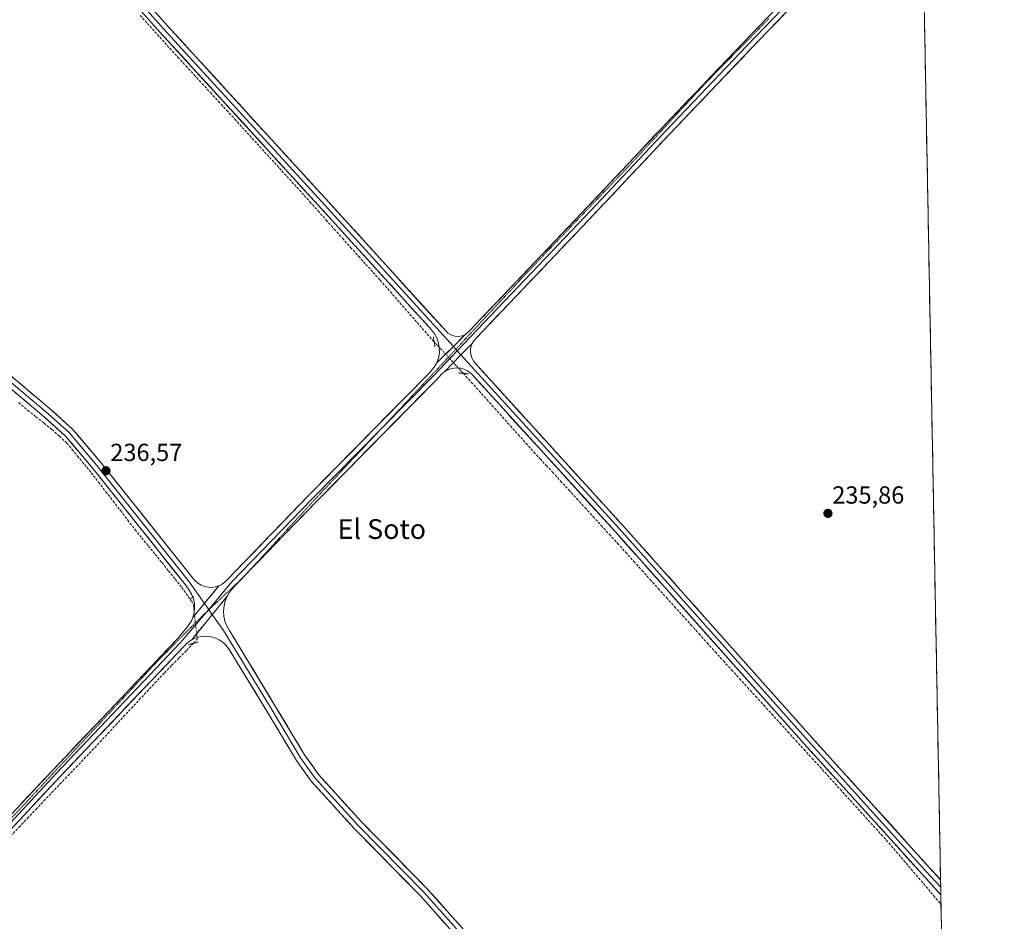
# Model space of a CAD drawing. Units: metres. Extents: x 629488 to 632984, y 4644027 to 4646404.
# Drawn here: x 632579 to 632977, y 4645837 to 4646202 of the extents above; entities that cross this region are included whole.
import ezdxf
from ezdxf.enums import TextEntityAlignment as Align

# ---------------------------------------------------------------- set-up
doc = ezdxf.new("R2010")
doc.units = ezdxf.units.M
doc.header["$MEASUREMENT"] = 0
for name, pattern in [('TRAZO_Y_PUNTO', [1, 0.5, -0.25, 0, -0.25]), ('TRAZOS2', [0.375, 0.25, -0.125]), ('TRAZOSX2', [1.5, 1, -0.5])]:
    doc.linetypes.add(name, pattern=pattern)
for name, color, linetype, lineweight in [('Carátula', 7, 'Continuous', 5), ('Corriente artificial lineal', 5, 'TRAZOSX2', 13), ('Corriente artificial lineal oculto', 135, 'TRAZO_Y_PUNTO', 13), ('Cultivos herbáceos CxS', 92, 'Continuous', 0), ('Layer 0', 7, 'Continuous', 0), ('Municipio CxS', 142, 'Continuous', 0), ('Puente lineal', 2, 'TRAZOS2', 0), ('Punto de cota en terreno', 7, 'Continuous', 0), ('Rótulo de punto de cota en terreno', 19, 'Continuous', 0), ('Texto cartográfico', 19, 'Continuous', 0), ('Vía pecuaria eje', 92, 'TRAZOS2', 0)]:
    doc.layers.add(name, color=color, linetype=linetype, lineweight=lineweight)
doc.styles.add('Arial', font='txt', dxfattribs={"height": 0.2})

# ---------------------------------------------------------------- blocks, each defined once
blk = doc.blocks.new('*U150')
at = {"layer": 'Cultivos herbáceos CxS', "color": 92, "linetype": 'Continuous', "lineweight": 0}
blk.add_polyline3d([(631782.35, 4646382.62, 237.74), (632821.52, 4646401.8, 238.46), (632826.46, 4646399.41, 238.31), (632873.2, 4646374.08, 237.81), (632931.62, 4646338.04, 238.21), (632942.28, 4646331.58, 238.29), (632977.03, 4644477.06, 234.44)], dxfattribs=at)
blk = doc.blocks.new('5PATER')
at = {"layer": 'Carátula', "linetype": 'Continuous', "lineweight": 5}
h = blk.add_hatch(color=250, dxfattribs=at)
edge = h.paths.add_edge_path()
edge.add_ellipse((0, 0.01), major_axis=(-1.33, -1.34), ratio=0.999422, start_angle=0, end_angle=360)

msp = doc.modelspace()

# ---------------------------------------------------------------- linework, layer by layer
at = {"layer": 'Corriente artificial lineal', "color": 5, "linetype": 'TRAZOSX2', "lineweight": 13}
for points in [[(632627.28, 4646203.55, 236.24), (632630.28, 4646200.21, 236.33), (632633.28, 4646196.88, 236.32), (632636.28, 4646193.54, 236.4), (632639.27, 4646190.2, 236.27), (632642.56, 4646186.61, 236.28), (632645.86, 4646183.03, 236.33), (632649.15, 4646179.44, 236.28), (632652.44, 4646175.85, 236.24), (632655.73, 4646172.26, 236.29), (632659.02, 4646168.67, 236.24), (632662.31, 4646165.08, 236.36), (632665.6, 4646161.5, 236.29), (632668.61, 4646158.19, 236.21), (632671.63, 4646154.88, 236.3), (632674.64, 4646151.57, 236.26), (632677.65, 4646148.27, 236.2), (632680.67, 4646144.96, 236.24), (632683.68, 4646141.65, 236.21), (632686.69, 4646138.34, 236.22), (632689.71, 4646135.04, 236.24), (632692.72, 4646131.73, 236.24), (632696.01, 4646128.04, 236.29), (632699.3, 4646124.36, 236.17), (632702.59, 4646120.67, 236.14), (632705.87, 4646116.99, 236.19), (632709.16, 4646113.3, 236.16), (632712.45, 4646109.62, 236.08), (632715.74, 4646105.93, 236.12), (632718.65, 4646102.71, 236.11), (632721.56, 4646099.49, 236.14), (632724.47, 4646096.28, 236.15), (632727.47, 4646092.84, 236.19), (632730.48, 4646089.4, 236.22), (632733.48, 4646085.96, 236.18), (632736.49, 4646082.52, 236.27), (632739.49, 4646079.08, 236.21), (632742.5, 4646075.64, 236.22), (632745.5, 4646072.2, 236.58), (632746.29, 4646071.36, 236.73)], [(632758.14, 4646058.58, 236.39), (632761.31, 4646055.04, 236.23), (632764.47, 4646051.5, 236.19), (632767.64, 4646047.95, 236.18), (632770.81, 4646044.41, 236.16), (632773.98, 4646040.87, 236.1), (632777.14, 4646037.32, 236.13), (632780.31, 4646033.78, 236.12), (632783.48, 4646030.23, 236.09), (632786.65, 4646026.69, 236.14), (632789.16, 4646024, 236.07), (632791.67, 4646021.31, 236.08), (632794.19, 4646018.62, 236.1), (632797.48, 4646015.02, 236.01), (632800.77, 4646011.41, 236.06), (632804.06, 4646007.81, 236.05), (632807.35, 4646004.2, 236.04), (632810.64, 4646000.6, 236.04), (632813.93, 4645996.99, 236.04), (632817.22, 4645993.39, 236.05), (632820.51, 4645989.78, 236.16), (632823.81, 4645986.12, 236.12), (632827.11, 4645982.45, 236.18), (632830.41, 4645978.79, 236.13), (632833.7, 4645975.13, 236.05), (632837, 4645971.46, 236.07), (632840.3, 4645967.8, 236.11), (632843.59, 4645964.14, 236.03), (632846.89, 4645960.47, 236.04), (632850.19, 4645956.81, 236.04), (632853.49, 4645953.15, 236.02), (632856.78, 4645949.48, 236.05), (632860.08, 4645945.82, 236.05), (632863.38, 4645942.16, 236.03), (632866.64, 4645938.57, 236.04), (632869.89, 4645934.99, 236.05), (632873.15, 4645931.4, 236.03), (632876.41, 4645927.82, 236.04), (632879.67, 4645924.24, 236.04), (632882.93, 4645920.65, 236.02), (632886.19, 4645917.07, 236.11), (632889.45, 4645913.48, 236.02), (632892.71, 4645909.9, 236), (632895.97, 4645906.32, 236.01), (632899.23, 4645902.73, 235.99), (632902.34, 4645899.31, 235.92), (632905.45, 4645895.88, 235.92), (632908.55, 4645892.45, 235.91), (632911.66, 4645889.03, 236.08), (632914.77, 4645885.6, 236.02), (632917.88, 4645882.17, 236.04), (632920.99, 4645878.75, 236.15), (632924.1, 4645875.32, 236), (632927.21, 4645871.9, 236.04), (632930.32, 4645868.47, 236.05), (632933.33, 4645864.92, 235.91), (632936.35, 4645861.38, 235.96), (632939.36, 4645857.83, 235.94), (632942.38, 4645854.28, 235.9), (632945.39, 4645850.74, 235.91), (632948.41, 4645847.19, 235.92), (632951.42, 4645843.65, 235.83)], [(632578.16, 4646046.75, 236.29), (632581.86, 4646043.62, 236.27), (632585.12, 4646041.02, 236.3), (632588.39, 4646038.42, 236.29), (632591.65, 4646035.82, 236.35), (632594.63, 4646033.11, 236.31), (632597.6, 4646030.39, 236.3), (632599.78, 4646027.75, 236.36), (632601.97, 4646025.1, 236.35), (632604.75, 4646021.73, 236.35), (632607.52, 4646018.36, 236.3), (632610.48, 4646014.52, 236.4), (632613.43, 4646010.68, 236.36), (632616.39, 4646006.85, 236.37), (632619.34, 4646003.01, 236.39), (632622.3, 4645999.17, 236.4), (632625.25, 4645995.34, 236.36), (632627.95, 4645991.99, 236.35), (632630.66, 4645988.65, 236.38), (632633.36, 4645985.3, 236.34), (632636.06, 4645981.96, 236.31), (632638.76, 4645978.61, 236.39), (632641.47, 4645975.27, 236.39), (632644.17, 4645971.92, 236.46), (632645.85, 4645969.51, 236.37), (632647.54, 4645967.1, 236.46)], [(632648.83, 4645949.3, 236.51), (632645.88, 4645946.29, 236.38), (632642.93, 4645943.28, 236.33), (632639.98, 4645940.27, 236.2), (632637.02, 4645937.26, 236.23), (632633.85, 4645933.85, 236.15), (632630.67, 4645930.44, 236.17), (632627.5, 4645927.03, 236.21), (632624.32, 4645923.62, 236.2), (632621.15, 4645920.21, 236.19), (632617.97, 4645916.8, 236.21), (632614.8, 4645913.39, 236.22), (632611.62, 4645909.98, 236.18), (632608.45, 4645906.57, 236.14), (632605.19, 4645903.15, 236.11), (632601.92, 4645899.73, 236.21), (632598.66, 4645896.32, 236.17), (632595.4, 4645892.9, 236.15), (632592.13, 4645889.48, 236.18), (632588.87, 4645886.06, 236.14), (632585.48, 4645882.47, 236.13), (632582.08, 4645878.88, 236.22), (632578.68, 4645875.28, 236.15), (632575.29, 4645871.69, 236.13)]]:
    msp.add_polyline3d(points, dxfattribs=at)
at = {"layer": 'Corriente artificial lineal oculto', "color": 135, "linetype": 'TRAZO_Y_PUNTO', "lineweight": 13}
for points in [[(632746.29, 4646071.36, 236.73), (632749.13, 4646068.29, 237), (632751.98, 4646065.23, 237.09), (632754.83, 4646062.17, 236.89), (632757.68, 4646059.1, 236.42), (632758.14, 4646058.58, 236.39)], [(632647.54, 4645967.1, 236.46), (632648.8, 4645965.31, 236.66), (632649.33, 4645960.5, 236.89), (632649.86, 4645955.69, 236.96), (632650.39, 4645950.89, 236.57), (632648.83, 4645949.3, 236.51)]]:
    msp.add_polyline3d(points, dxfattribs=at)
at = {"layer": 'Cultivos herbáceos CxS', "color": 92, "linetype": 'Continuous', "lineweight": 0}
msp.add_polyline3d([(632942.28, 4646331.58, 238.29), (632977.03, 4644477.06, 234.44)], dxfattribs=at)
at = {"layer": 'Layer 0', "linetype": 'Continuous', "lineweight": 0}
for points in [[(632754.06, 4646069.42), (632700.87, 4646128.02), (632636.84, 4646198), (632572.01, 4646270.9), (632524.26, 4646323.55), (632499.52, 4646351.86), (632490.79, 4646360.19), (632486.42, 4646361.78), (632482.85, 4646362.05), (632479.54, 4646361.78), (632475.57, 4646360.33), (632465.65, 4646354.37), (632447.79, 4646342.2), (632408.77, 4646317.99), (632362.07, 4646288.23), (632345.74, 4646278.67)], [(632747.4, 4646062.92), (632748.05, 4646064.85), (632748.38, 4646066.85), (632748.37, 4646068.89), (632748.04, 4646070.89), (632747.38, 4646072.82), (632746.42, 4646074.61), (632745.18, 4646076.23), (632699.39, 4646126.67), (632635.35, 4646196.66), (632570.53, 4646269.56), (632522.76, 4646322.22), (632498.07, 4646350.48), (632489.71, 4646358.46), (632486, 4646359.81), (632482.86, 4646360.04), (632479.97, 4646359.81), (632476.44, 4646358.51), (632466.73, 4646352.69), (632448.88, 4646340.53), (632409.83, 4646316.3), (632363.15, 4646286.55), (632351.65, 4646279)], [(632351.65, 4646279), (632352.94, 4646269.57), (632357.86, 4646260.78), (632369.89, 4646245.91), (632399.4, 4646211.16), (632412.96, 4646195.24), (632454.74, 4646158.36), (632507.43, 4646113.93), (632550.6, 4646078.05), (632590.32, 4646044.69), (632599.97, 4646036), (632611.35, 4646022.54), (632648.61, 4645975.69), (632649.57, 4645974.55), (632650.7, 4645973.59), (632651.98, 4645972.83), (632653.36, 4645972.29), (632654.82, 4645972), (632656.31, 4645971.96), (632657.78, 4645972.17), (632659.2, 4645972.62)], [(632573.5, 4646272.23), (632638.32, 4646199.34), (632702.35, 4646129.37), (632751.1, 4646075.66), (632751.86, 4646074.94), (632752.73, 4646074.37), (632753.67, 4646073.93), (632754.68, 4646073.66), (632755.71, 4646073.55), (632756.75, 4646073.61), (632757.77, 4646073.84), (632758.74, 4646074.23)], [(632758.74, 4646074.23), (632759.56, 4646074.84), (632760.31, 4646075.54), (632805.94, 4646123.41), (632838.64, 4646158.18), (632871.35, 4646192.47), (632921.81, 4646245), (632943.45, 4646268.92)], [(632943.56, 4646263.1), (632924.81, 4646242.37), (632874.31, 4646189.8), (632841.61, 4646155.52), (632808.91, 4646120.75), (632763.1, 4646072.7), (632762.31, 4646071.76), (632761.64, 4646070.74)], [(632938.42, 4646260.4), (632923.34, 4646243.73), (632872.86, 4646191.18), (632840.16, 4646156.89), (632807.46, 4646122.13), (632755.57, 4646067.75)], [(632409.58, 4646196.12), (632411.53, 4646193.83), (632453.44, 4646156.84), (632506.14, 4646112.39), (632549.32, 4646076.52), (632589.01, 4646043.18), (632598.53, 4646034.61), (632609.81, 4646021.27), (632647.27, 4645974.12), (632653.34, 4645965.47)], [(632648.62, 4645959.72), (632649.13, 4645961.59), (632649.33, 4645963.52), (632649.23, 4645965.46), (632648.82, 4645967.36), (632648.11, 4645969.17), (632647.13, 4645970.84), (632645.67, 4645972.92), (632608.26, 4646020), (632597.09, 4646033.21), (632587.7, 4646041.67), (632548.04, 4646074.98), (632504.86, 4646110.86), (632452.13, 4646155.33), (632412.85, 4646189.99)], [(632758.74, 4646074.23), (632754.06, 4646069.42), (632747.4, 4646062.92)], [(632758.74, 4646074.23), (632754.06, 4646069.42), (632747.4, 4646062.92)], [(632761.64, 4646070.74), (632757.06, 4646066.11), (632750.56, 4646059.31)], [(632761.64, 4646070.74), (632757.06, 4646066.11), (632750.56, 4646059.31)], [(632761.64, 4646070.74), (632761.23, 4646069.56), (632761.03, 4646068.33), (632761.03, 4646067.08), (632761.23, 4646065.85), (632761.63, 4646064.67), (632762.22, 4646063.57), (632762.98, 4646062.59), (632822.61, 4645997.07), (632899.07, 4645911.21), (632946.82, 4645858.43), (632951.24, 4645853.57)], [(632755.57, 4646067.75), (632745.86, 4646057.52), (632725.21, 4646036.53)], [(632755.03, 4646068.35), (632754.06, 4646069.42)], [(632755.57, 4646067.75), (632755.03, 4646068.35)], [(632755.57, 4646067.75), (632757.06, 4646066.11)], [(632757.06, 4646066.11), (632821.12, 4645995.73), (632897.59, 4645909.87), (632945.34, 4645857.09), (632951.29, 4645850.54)], [(632659.2, 4645972.62), (632660.44, 4645973.25), (632661.57, 4645974.08), (632662.55, 4645975.07), (632695.47, 4646009.13), (632744.36, 4646058.82), (632744.98, 4646059.46), (632746.32, 4646061.1), (632747.4, 4646062.92)], [(632750.56, 4646059.31), (632749.3, 4646058.22), (632747.3, 4646056.12), (632698.4, 4646006.43), (632669.17, 4645976.21)], [(632951.35, 4645847.5), (632943.86, 4645855.74), (632896.1, 4645908.54), (632819.63, 4645994.39), (632761.67, 4646058.08), (632760.68, 4646059), (632759.56, 4646059.76), (632758.33, 4646060.33), (632757.02, 4646060.69), (632755.67, 4646060.84), (632754.32, 4646060.77), (632752.99, 4646060.49), (632751.73, 4646060), (632750.56, 4646059.31)], [(632725.21, 4646036.53), (632696.97, 4646007.83), (632664.26, 4645974.01), (632655.03, 4645963.06)], [(632668.53, 4645975.55), (632665.75, 4645972.67), (632664.17, 4645970.8), (632663.32, 4645969.68), (632662.59, 4645968.47)], [(632669.17, 4645976.21), (632668.53, 4645975.55)], [(632659.2, 4645972.62), (632648.62, 4645959.72)], [(632659.2, 4645972.62), (632648.62, 4645959.72)], [(632662.59, 4645968.47), (632648.23, 4645950.78)], [(632662.59, 4645968.47), (632648.23, 4645950.78)], [(632662.59, 4645968.47), (632661.76, 4645966.55), (632661.23, 4645964.52), (632661.03, 4645962.44), (632661.16, 4645960.35), (632661.61, 4645958.3), (632662.38, 4645956.35), (632663.45, 4645954.55), (632682, 4645923.88), (632693.87, 4645904.1), (632699.63, 4645896), (632716.83, 4645877.07), (632743.5, 4645849.92), (632769.78, 4645820.46), (632786.36, 4645799.09), (632805.73, 4645770.83), (632841.07, 4645725.2), (632841.57, 4645724.61), (632842.49, 4645723.68), (632843.53, 4645722.9)], [(632653.34, 4645965.47), (632655.03, 4645963.06)], [(632655.03, 4645963.06), (632653.99, 4645961.83)], [(632655.03, 4645963.06), (632655.14, 4645962.91)], [(632655.14, 4645962.91), (632656.5, 4645960.97)], [(632653.99, 4645961.83), (632643.78, 4645949.72), (632593.46, 4645896.7), (632569.51, 4645871.15)], [(632575.17, 4645880.08), (632591.94, 4645897.98), (632642.23, 4645950.97), (632646.47, 4645956), (632647.33, 4645957.15), (632648.05, 4645958.4), (632648.62, 4645959.72)], [(632656.5, 4645960.97), (632661.08, 4645954.44), (632680.29, 4645922.85), (632692.2, 4645903), (632698.07, 4645894.75), (632715.37, 4645875.7), (632742.04, 4645848.55), (632768.24, 4645819.18), (632784.75, 4645797.91), (632804.12, 4645769.65), (632839.52, 4645723.93), (632846.73, 4645715.52)], [(632648.23, 4645950.78), (632647.1, 4645950.05), (632646.06, 4645949.19), (632645.13, 4645948.21), (632594.92, 4645895.33), (632552.36, 4645849.91), (632511.77, 4645808.63), (632510.8, 4645807.5), (632510, 4645806.26), (632509.37, 4645804.92)], [(632839.35, 4645720.87), (632838.44, 4645722.11), (632837.97, 4645722.67), (632802.5, 4645768.47), (632783.13, 4645796.73), (632766.7, 4645817.9), (632740.58, 4645847.18), (632713.92, 4645874.32), (632696.51, 4645893.49), (632690.52, 4645901.91), (632678.58, 4645921.81), (632663.38, 4645946.8), (632662.25, 4645948.35), (632660.87, 4645949.69), (632659.28, 4645950.77), (632657.53, 4645951.57), (632655.67, 4645952.06), (632653.76, 4645952.22), (632651.84, 4645952.06), (632649.98, 4645951.57), (632648.23, 4645950.78)], [(632951.24, 4645853.57), (632951.29, 4645850.54)], [(632951.29, 4645850.54), (632951.35, 4645847.5)]]:
    msp.add_lwpolyline(points, dxfattribs=at)
for points in [[(632887.77, 4646203.82, 236.42), (632884.41, 4646200.31, 236.27), (632881.04, 4646196.81, 236.38), (632877.67, 4646193.31, 236.42), (632874.31, 4646189.8, 236.26), (632871.04, 4646186.37, 236.38), (632867.77, 4646182.94, 236.44), (632864.5, 4646179.52, 236.26), (632861.23, 4646176.09, 236.34), (632857.96, 4646172.66, 236.39), (632854.69, 4646169.23, 236.27), (632851.42, 4646165.8, 236.31), (632848.15, 4646162.37, 236.34), (632844.88, 4646158.95, 236.33), (632841.61, 4646155.52, 236.4), (632838.34, 4646152.04, 236.38), (632835.07, 4646148.57, 236.32), (632831.8, 4646145.09, 236.25), (632828.53, 4646141.61, 236.31), (632825.26, 4646138.14, 236.36), (632821.99, 4646134.66, 236.34), (632818.72, 4646131.18, 236.32), (632815.45, 4646127.71, 236.33), (632812.18, 4646124.23, 236.4), (632808.91, 4646120.75, 236.3), (632805.64, 4646117.32, 236.28), (632802.36, 4646113.89, 236.36), (632799.09, 4646110.45, 236.23), (632795.82, 4646107.02, 236.28), (632792.55, 4646103.59, 236.31), (632789.27, 4646100.16, 236.16), (632786, 4646096.73, 236.24), (632782.73, 4646093.29, 236.25), (632779.46, 4646089.86, 236.14), (632776.19, 4646086.43, 236.18), (632772.91, 4646083, 236.2), (632769.64, 4646079.56, 236.15), (632766.37, 4646076.13, 236.23), (632763.1, 4646072.7, 236.41), (632762.31, 4646071.76, 236.47), (632761.64, 4646070.74, 236.52), (632759.35, 4646068.43, 236.7), (632757.06, 4646066.11, 236.97), (632753.81, 4646062.71, 236.98), (632750.56, 4646059.31, 236.78), (632749.3, 4646058.22, 236.69), (632747.3, 4646056.12, 236.44), (632743.8, 4646052.57, 236.2), (632740.31, 4646049.03, 236.05), (632736.82, 4646045.48, 236.04), (632733.33, 4646041.93, 236.01), (632729.83, 4646038.38, 235.98), (632726.34, 4646034.83, 235.99), (632722.85, 4646031.28, 235.98), (632719.35, 4646027.73, 235.99), (632715.86, 4646024.18, 235.98), (632712.37, 4646020.63, 235.97), (632708.88, 4646017.08, 235.97), (632705.38, 4646013.53, 235.96), (632701.89, 4646009.98, 236), (632698.4, 4646006.43, 236), (632695.13, 4646003.05, 236.01), (632691.87, 4645999.68, 235.99), (632688.6, 4645996.3, 236), (632685.34, 4645992.93, 236), (632682.07, 4645989.55, 236.02), (632678.81, 4645986.18, 236), (632675.54, 4645982.8, 236.01), (632672.28, 4645979.42, 236.04), (632669.01, 4645976.05, 236.05), (632665.75, 4645972.67, 236.21), (632664.17, 4645970.8, 236.28), (632663.32, 4645969.68, 236.35), (632662.59, 4645968.47, 236.43), (632659.72, 4645964.93, 236.76), (632656.85, 4645961.4, 236.95), (632653.98, 4645957.86, 237.04), (632651.1, 4645954.32, 236.94), (632648.23, 4645950.78, 236.69), (632647.1, 4645950.05, 236.72), (632646.06, 4645949.19, 236.71), (632645.13, 4645948.21, 236.64), (632641.78, 4645944.69, 236.53), (632638.43, 4645941.16, 236.36), (632635.08, 4645937.64, 236.32), (632631.74, 4645934.11, 236.36), (632628.39, 4645930.59, 236.28), (632625.04, 4645927.06, 236.31), (632621.69, 4645923.53, 236.38), (632618.35, 4645920.01, 236.3), (632615, 4645916.48, 236.31), (632611.65, 4645912.96, 236.37), (632608.3, 4645909.43, 236.29), (632604.96, 4645905.91, 236.25), (632601.61, 4645902.38, 236.35), (632598.26, 4645898.86, 236.33), (632594.92, 4645895.33, 236.28), (632591.64, 4645891.84, 236.33), (632588.37, 4645888.34, 236.31), (632585.09, 4645884.85, 236.25), (632581.82, 4645881.36, 236.32), (632578.55, 4645877.86, 236.31), (632575.27, 4645874.37, 236.28)], [(632578.52, 4645883.66, 236.32), (632581.88, 4645887.24, 236.32), (632585.23, 4645890.82, 236.32), (632588.58, 4645894.4, 236.33), (632591.94, 4645897.98, 236.31), (632595.29, 4645901.51, 236.31), (632598.64, 4645905.05, 236.31), (632602, 4645908.58, 236.31), (632605.35, 4645912.11, 236.3), (632608.7, 4645915.64, 236.31), (632612.05, 4645919.18, 236.31), (632615.41, 4645922.71, 236.3), (632618.76, 4645926.24, 236.31), (632622.11, 4645929.77, 236.33), (632625.46, 4645933.31, 236.31), (632628.82, 4645936.84, 236.3), (632632.17, 4645940.37, 236.32), (632635.52, 4645943.9, 236.41), (632638.87, 4645947.43, 236.45), (632642.23, 4645950.97, 236.56), (632644.35, 4645953.48, 236.7), (632646.47, 4645956, 236.87), (632647.33, 4645957.15, 236.87), (632648.05, 4645958.4, 236.89), (632648.62, 4645959.72, 236.86), (632651.26, 4645962.95, 237.02), (632653.91, 4645966.17, 236.93), (632656.55, 4645969.39, 236.78), (632659.2, 4645972.62, 236.56), (632660.44, 4645973.25, 236.49), (632661.57, 4645974.08, 236.38), (632662.55, 4645975.07, 236.26), (632665.84, 4645978.48, 236.02), (632669.14, 4645981.89, 236), (632672.43, 4645985.29, 236.01), (632675.72, 4645988.7, 236.02), (632679.01, 4645992.1, 236), (632682.3, 4645995.51, 236.01), (632685.59, 4645998.91, 236.04), (632688.88, 4646002.32, 236.02), (632692.18, 4646005.73, 236.02), (632695.47, 4646009.13, 236.03), (632698.96, 4646012.68, 236.01), (632702.45, 4646016.23, 236), (632705.94, 4646019.78, 236.02), (632709.44, 4646023.33, 236), (632712.93, 4646026.88, 235.99), (632716.42, 4646030.42, 236.03), (632719.91, 4646033.97, 236.02), (632723.41, 4646037.52, 236.01), (632726.9, 4646041.07, 236.01), (632730.39, 4646044.62, 236.05), (632733.88, 4646048.17, 236.09), (632737.37, 4646051.72, 236.1), (632740.87, 4646055.27, 236.28), (632744.36, 4646058.82, 236.53), (632744.98, 4646059.46, 236.59), (632746.32, 4646061.1, 236.78), (632747.4, 4646062.92, 236.89), (632750.73, 4646066.17, 237.07), (632754.06, 4646069.42, 237.01), (632756.4, 4646071.83, 236.79), (632758.74, 4646074.23, 236.53), (632759.56, 4646074.84, 236.43), (632760.31, 4646075.54, 236.32), (632763.57, 4646078.96, 236.11), (632766.82, 4646082.38, 236.05), (632770.08, 4646085.8, 236.02), (632773.34, 4646089.22, 235.99), (632776.6, 4646092.64, 236.14), (632779.86, 4646096.06, 236.11), (632783.12, 4646099.48, 236.09), (632786.38, 4646102.9, 235.99), (632789.64, 4646106.32, 236.07), (632792.9, 4646109.73, 236.07), (632796.16, 4646113.15, 236.06), (632799.42, 4646116.57, 236.11), (632802.68, 4646119.99, 236.05), (632805.94, 4646123.41, 236.31), (632809.21, 4646126.89, 236.15), (632812.48, 4646130.36, 236.18), (632815.75, 4646133.84, 236.35), (632819.02, 4646137.32, 236.14), (632822.29, 4646140.79, 236.16), (632825.56, 4646144.27, 236.28), (632828.83, 4646147.75, 236.09), (632832.1, 4646151.22, 236.06), (632835.37, 4646154.7, 236.23), (632838.64, 4646158.18, 236.1), (632841.91, 4646161.61, 236.13), (632845.18, 4646165.04, 236.18), (632848.45, 4646168.47, 236.04), (632851.72, 4646171.9, 236.04), (632855, 4646175.33, 236.15), (632858.27, 4646178.76, 236.03), (632861.54, 4646182.19, 236.1), (632864.81, 4646185.62, 236.13), (632868.08, 4646189.05, 236.02), (632871.35, 4646192.47, 236.07), (632874.71, 4646195.98, 236.11), (632878.08, 4646199.48, 236.12), (632881.44, 4646202.98, 236.17)], [(632635.08, 4646202.99, 236.37), (632638.32, 4646199.34, 236.38), (632641.69, 4646195.66, 236.37), (632645.06, 4646191.98, 236.32), (632648.43, 4646188.3, 236.37), (632651.8, 4646184.61, 236.39), (632655.17, 4646180.93, 236.33), (632658.54, 4646177.25, 236.32), (632661.91, 4646173.56, 236.36), (632665.28, 4646169.88, 236.31), (632668.65, 4646166.2, 236.31), (632672.02, 4646162.51, 236.33), (632675.39, 4646158.83, 236.28), (632678.76, 4646155.15, 236.26), (632682.13, 4646151.47, 236.27), (632685.5, 4646147.78, 236.21), (632688.87, 4646144.1, 236.2), (632692.24, 4646140.42, 236.17), (632695.61, 4646136.73, 236.1), (632698.98, 4646133.05, 236.12), (632702.35, 4646129.37, 236.13), (632705.6, 4646125.79, 236.11), (632708.85, 4646122.21, 236.13), (632712.1, 4646118.63, 236.17), (632715.35, 4646115.05, 236.13), (632718.6, 4646111.46, 236.11), (632721.85, 4646107.88, 236.06), (632725.1, 4646104.3, 236.06), (632728.35, 4646100.72, 236.09), (632731.6, 4646097.14, 236.07), (632734.85, 4646093.56, 236.01), (632738.1, 4646089.98, 236.06), (632741.35, 4646086.4, 236.11), (632744.6, 4646082.82, 236.13), (632747.85, 4646079.24, 236.37), (632751.1, 4646075.66, 236.55), (632751.86, 4646074.94, 236.64), (632752.73, 4646074.37, 236.69), (632753.67, 4646073.93, 236.72), (632754.68, 4646073.66, 236.73), (632755.71, 4646073.55, 236.71), (632756.75, 4646073.61, 236.66), (632757.77, 4646073.84, 236.6), (632758.74, 4646074.23, 236.53), (632758.74, 4646074.23, 236.53), (632756.4, 4646071.83, 236.79), (632754.06, 4646069.42, 237.01), (632750.73, 4646066.17, 237.07), (632747.4, 4646062.92, 236.89), (632748.05, 4646064.85, 236.94), (632748.38, 4646066.85, 236.95), (632748.37, 4646068.89, 236.94), (632748.04, 4646070.89, 236.85), (632747.38, 4646072.82, 236.76), (632746.42, 4646074.61, 236.67), (632745.18, 4646076.23, 236.51), (632741.91, 4646079.83, 236.37), (632738.64, 4646083.43, 236.33), (632735.37, 4646087.04, 236.24), (632732.1, 4646090.64, 236.24), (632728.83, 4646094.24, 236.2), (632725.56, 4646097.85, 236.21), (632722.28, 4646101.45, 236.18), (632719.01, 4646105.05, 236.15), (632715.74, 4646108.66, 236.23), (632712.47, 4646112.26, 236.21), (632709.2, 4646115.86, 236.21), (632705.93, 4646119.47, 236.27), (632702.66, 4646123.07, 236.27), (632699.39, 4646126.67, 236.23), (632696.02, 4646130.36, 236.31), (632692.65, 4646134.04, 236.34), (632689.28, 4646137.73, 236.26), (632685.91, 4646141.41, 236.31), (632682.54, 4646145.09, 236.3), (632679.17, 4646148.78, 236.31), (632675.8, 4646152.46, 236.38), (632672.43, 4646156.14, 236.36), (632669.06, 4646159.83, 236.31), (632665.69, 4646163.51, 236.48), (632662.32, 4646167.2, 236.44), (632658.95, 4646170.88, 236.33), (632655.57, 4646174.56, 236.4), (632652.2, 4646178.25, 236.45), (632648.83, 4646181.93, 236.38), (632645.46, 4646185.61, 236.4), (632642.09, 4646189.3, 236.42), (632638.72, 4646192.98, 236.43), (632635.35, 4646196.66, 236.43), (632632.11, 4646200.31, 236.45), (632628.87, 4646203.95, 236.37)], [(632575.88, 4646056.82, 236.39), (632579.49, 4646053.79, 236.33), (632583.1, 4646050.75, 236.35), (632586.71, 4646047.72, 236.45), (632590.32, 4646044.69, 236.44), (632593.54, 4646041.79, 236.41), (632596.76, 4646038.9, 236.49), (632599.97, 4646036, 236.35), (632602.82, 4646032.64, 236.43), (632605.66, 4646029.27, 236.45), (632608.51, 4646025.9, 236.43), (632611.35, 4646022.54, 236.53), (632614.46, 4646018.63, 236.4), (632617.56, 4646014.73, 236.42), (632620.67, 4646010.83, 236.37), (632623.77, 4646006.92, 236.36), (632626.88, 4646003.02, 236.43), (632629.98, 4645999.12, 236.3), (632633.09, 4645995.21, 236.35), (632636.19, 4645991.31, 236.37), (632639.3, 4645987.4, 236.39), (632642.4, 4645983.5, 236.5), (632645.51, 4645979.6, 236.46), (632648.61, 4645975.69, 236.56), (632649.57, 4645974.55, 236.63), (632650.7, 4645973.59, 236.72), (632651.98, 4645972.83, 236.74), (632653.36, 4645972.29, 236.74), (632654.82, 4645972, 236.72), (632656.31, 4645971.96, 236.7), (632657.78, 4645972.17, 236.63), (632659.2, 4645972.62, 236.56), (632659.2, 4645972.62, 236.56), (632656.55, 4645969.39, 236.78), (632653.91, 4645966.17, 236.93), (632651.26, 4645962.95, 237.02), (632648.62, 4645959.72, 236.86), (632649.13, 4645961.59, 236.82), (632649.33, 4645963.52, 236.77), (632649.23, 4645965.46, 236.71), (632648.82, 4645967.36, 236.61), (632648.11, 4645969.17, 236.53), (632647.13, 4645970.84, 236.56), (632645.67, 4645972.92, 236.65), (632642.79, 4645976.55, 236.52), (632639.91, 4645980.17, 236.5), (632637.03, 4645983.79, 236.41), (632634.16, 4645987.41, 236.45), (632631.28, 4645991.03, 236.49), (632628.4, 4645994.65, 236.41), (632625.52, 4645998.27, 236.54), (632622.65, 4646001.9, 236.47), (632619.77, 4646005.52, 236.46), (632616.89, 4646009.14, 236.46), (632614.01, 4646012.76, 236.46), (632611.14, 4646016.38, 236.48), (632608.26, 4646020, 236.41), (632605.47, 4646023.3, 236.48), (632602.68, 4646026.61, 236.44), (632599.89, 4646029.91, 236.43), (632597.09, 4646033.21, 236.41), (632593.96, 4646036.03, 236.42), (632590.83, 4646038.85, 236.49), (632587.7, 4646041.67, 236.44), (632584.09, 4646044.7, 236.43), (632580.49, 4646047.73, 236.46), (632576.88, 4646050.75, 236.4)], [(632750.38, 4645836.2, 236.1), (632747.11, 4645839.86, 236.13), (632743.85, 4645843.52, 236.23), (632740.58, 4645847.18, 236.22), (632737.25, 4645850.58, 236.12), (632733.92, 4645853.97, 236.11), (632730.58, 4645857.36, 236.16), (632727.25, 4645860.75, 236.1), (632723.92, 4645864.15, 236.09), (632720.59, 4645867.54, 236.16), (632717.25, 4645870.93, 236.1), (632713.92, 4645874.32, 236.1), (632711.02, 4645877.52, 236.25), (632708.12, 4645880.71, 236.12), (632705.22, 4645883.91, 236.18), (632702.31, 4645887.1, 236.24), (632699.41, 4645890.3, 236.23), (632696.51, 4645893.49, 236.39), (632694.51, 4645896.3, 236.2), (632692.52, 4645899.1, 236.09), (632690.52, 4645901.91, 236.18), (632688.13, 4645905.89, 236.08), (632685.74, 4645909.87, 236.12), (632683.36, 4645913.85, 236.04), (632680.97, 4645917.83, 236.17), (632678.58, 4645921.81, 236.05), (632676.05, 4645925.98, 236.09), (632673.51, 4645930.14, 236.08), (632670.98, 4645934.31, 236.2), (632668.45, 4645938.47, 236.03), (632665.91, 4645942.64, 236.26), (632663.38, 4645946.8, 236.24), (632662.25, 4645948.35, 236.29), (632660.87, 4645949.69, 236.36), (632659.28, 4645950.77, 236.45), (632657.53, 4645951.57, 236.56), (632655.67, 4645952.06, 236.66), (632653.76, 4645952.22, 236.7), (632651.84, 4645952.06, 236.68), (632649.98, 4645951.57, 236.68), (632648.23, 4645950.78, 236.69), (632651.1, 4645954.32, 236.94), (632653.98, 4645957.86, 237.04), (632656.85, 4645961.4, 236.95), (632659.72, 4645964.93, 236.76), (632662.59, 4645968.47, 236.43), (632661.76, 4645966.55, 236.59), (632661.23, 4645964.52, 236.7), (632661.03, 4645962.44, 236.76), (632661.16, 4645960.35, 236.79), (632661.61, 4645958.3, 236.79), (632662.38, 4645956.35, 236.67), (632663.45, 4645954.55, 236.55), (632665.77, 4645950.72, 236.4), (632668.09, 4645946.88, 236.34), (632670.4, 4645943.05, 236.3), (632672.72, 4645939.21, 236.23), (632675.04, 4645935.38, 236.15), (632677.36, 4645931.55, 236.21), (632679.68, 4645927.71, 236.12), (632682, 4645923.88, 236.25), (632684.38, 4645919.92, 236.18), (632686.75, 4645915.97, 236.27), (632689.12, 4645912.01, 236.16), (632691.5, 4645908.05, 236.35), (632693.87, 4645904.1, 236.31), (632696.75, 4645900.05, 236.36), (632699.63, 4645896, 236.3), (632702.5, 4645892.85, 236.34), (632705.36, 4645889.69, 236.31), (632708.23, 4645886.54, 236.24), (632711.1, 4645883.38, 236.29), (632713.96, 4645880.23, 236.23), (632716.83, 4645877.07, 236.23), (632720.16, 4645873.68, 236.29), (632723.5, 4645870.28, 236.22), (632726.83, 4645866.89, 236.22), (632730.17, 4645863.49, 236.15), (632733.5, 4645860.1, 236.15), (632736.84, 4645856.71, 236.16), (632740.17, 4645853.31, 236.19), (632743.5, 4645849.92, 236.17), (632746.79, 4645846.24, 236.17), (632750.07, 4645842.55, 236.11), (632753.36, 4645838.87, 236.11), (632756.64, 4645835.19, 236.12)]]:
    msp.add_polyline3d(points, dxfattribs=at)
msp.add_polyline3d([(632951.24, 4645853.57, 236.01), (632951.35, 4645847.5, 236.23), (632950.45, 4645848.49, 236.22), (632947.16, 4645852.12, 236.08), (632943.86, 4645855.74, 236.02), (632940.68, 4645859.26, 236.06), (632937.49, 4645862.78, 236.06), (632934.31, 4645866.3, 236.01), (632931.12, 4645869.82, 236.11), (632927.94, 4645873.34, 236.14), (632924.76, 4645876.86, 236.08), (632921.57, 4645880.38, 236.16), (632918.39, 4645883.9, 236.11), (632915.2, 4645887.42, 236.08), (632912.02, 4645890.94, 236.08), (632908.83, 4645894.46, 235.96), (632905.65, 4645897.98, 236.05), (632902.47, 4645901.5, 236.03), (632899.28, 4645905.02, 236.05), (632896.1, 4645908.54, 236.13), (632892.77, 4645912.27, 236.07), (632889.45, 4645916, 236.07), (632886.12, 4645919.74, 236.17), (632882.8, 4645923.47, 236.13), (632879.47, 4645927.2, 236.06), (632876.15, 4645930.93, 236.08), (632872.83, 4645934.67, 236.1), (632869.5, 4645938.4, 236.07), (632866.18, 4645942.13, 236.08), (632862.85, 4645945.86, 236.08), (632859.53, 4645949.6, 236.08), (632856.2, 4645953.33, 236.15), (632852.88, 4645957.06, 236.09), (632849.55, 4645960.8, 236.09), (632846.23, 4645964.53, 236.16), (632842.91, 4645968.26, 236.17), (632839.58, 4645971.99, 236.11), (632836.26, 4645975.73, 236.12), (632832.93, 4645979.46, 236.14), (632829.61, 4645983.19, 236.19), (632826.28, 4645986.93, 236.19), (632822.96, 4645990.66, 236.17), (632819.63, 4645994.39, 236.1), (632816.41, 4645997.93, 236.15), (632813.19, 4646001.47, 236.09), (632809.97, 4646005.01, 236.1), (632806.75, 4646008.54, 236.15), (632803.53, 4646012.08, 236.1), (632800.31, 4646015.62, 236.1), (632797.09, 4646019.16, 236.21), (632793.87, 4646022.7, 236.15), (632790.65, 4646026.23, 236.15), (632787.43, 4646029.77, 236.22), (632784.21, 4646033.31, 236.16), (632780.99, 4646036.85, 236.15), (632777.77, 4646040.39, 236.16), (632774.55, 4646043.92, 236.17), (632771.33, 4646047.46, 236.25), (632768.11, 4646051, 236.26), (632764.89, 4646054.54, 236.33), (632761.67, 4646058.08, 236.59), (632760.68, 4646059, 236.61), (632759.56, 4646059.76, 236.59), (632758.33, 4646060.33, 236.6), (632757.02, 4646060.69, 236.61), (632755.67, 4646060.84, 236.67), (632754.32, 4646060.77, 236.74), (632752.99, 4646060.49, 236.78), (632751.73, 4646060, 236.82), (632750.56, 4646059.31, 236.78), (632753.81, 4646062.71, 236.98), (632757.06, 4646066.11, 236.97), (632759.35, 4646068.43, 236.7), (632761.64, 4646070.74, 236.52), (632761.23, 4646069.56, 236.52), (632761.03, 4646068.33, 236.53), (632761.03, 4646067.08, 236.59), (632761.23, 4646065.85, 236.64), (632761.63, 4646064.67, 236.67), (632762.22, 4646063.57, 236.62), (632762.98, 4646062.59, 236.51), (632766.29, 4646058.95, 236.34), (632769.61, 4646055.31, 236.15), (632772.92, 4646051.67, 236.07), (632776.23, 4646048.03, 236.02), (632779.54, 4646044.39, 236.04), (632782.86, 4646040.75, 236.04), (632786.17, 4646037.11, 236.04), (632789.48, 4646033.47, 236.03), (632792.79, 4646029.83, 236.04), (632796.11, 4646026.19, 236.03), (632799.42, 4646022.55, 236.01), (632802.73, 4646018.91, 236), (632806.04, 4646015.27, 236), (632809.36, 4646011.63, 236), (632812.67, 4646007.99, 236.01), (632815.98, 4646004.35, 235.99), (632819.29, 4646000.71, 235.99), (632822.61, 4645997.07, 235.98), (632825.93, 4645993.34, 236.02), (632829.26, 4645989.6, 236), (632832.58, 4645985.87, 236), (632835.91, 4645982.14, 235.99), (632839.23, 4645978.4, 235.99), (632842.55, 4645974.67, 236), (632845.88, 4645970.94, 235.99), (632849.2, 4645967.2, 236), (632852.53, 4645963.47, 236), (632855.85, 4645959.74, 235.99), (632859.18, 4645956, 235.93), (632862.5, 4645952.27, 235.98), (632865.83, 4645948.54, 235.96), (632869.15, 4645944.81, 235.95), (632872.48, 4645941.07, 235.95), (632875.8, 4645937.34, 235.93), (632879.13, 4645933.61, 235.96), (632882.45, 4645929.87, 235.97), (632885.78, 4645926.14, 235.96), (632889.1, 4645922.41, 236), (632892.42, 4645918.67, 236), (632895.75, 4645914.94, 235.99), (632899.07, 4645911.21, 236), (632902.26, 4645907.69, 236.04), (632905.44, 4645904.17, 235.99), (632908.62, 4645900.65, 235.97), (632911.81, 4645897.13, 235.93), (632914.99, 4645893.62, 235.91), (632918.17, 4645890.1, 235.94), (632921.36, 4645886.58, 235.93), (632924.54, 4645883.06, 235.93), (632927.72, 4645879.54, 235.97), (632930.91, 4645876.02, 235.97), (632934.09, 4645872.51, 235.96), (632937.27, 4645868.99, 235.98), (632940.46, 4645865.47, 235.94), (632943.64, 4645861.95, 235.94), (632946.82, 4645858.43, 235.98), (632949.97, 4645854.97, 235.98), (632951.24, 4645853.57, 236.01)], close=True, dxfattribs=at)
at = {"layer": 'Municipio CxS', "color": 142, "linetype": 'Continuous', "lineweight": 0}
msp.add_polyline3d([(632944.67, 4646204.15, 235.79), (632944.76, 4646199.15, 235.78), (632944.85, 4646194.16, 235.81), (632944.95, 4646189.16, 235.83), (632945.04, 4646184.16, 235.84), (632945.13, 4646179.17, 235.85), (632945.23, 4646174.17, 235.84), (632945.32, 4646169.18, 235.84), (632945.41, 4646164.18, 235.83), (632945.51, 4646159.18, 235.84), (632945.6, 4646154.19, 235.84), (632945.7, 4646149.19, 235.84), (632945.79, 4646144.19, 235.81), (632945.88, 4646139.2, 235.79), (632945.98, 4646134.2, 235.81), (632946.07, 4646129.21, 235.81), (632946.16, 4646124.21, 235.8), (632946.26, 4646119.21, 235.82), (632946.35, 4646114.22, 235.81), (632946.44, 4646109.22, 235.82), (632946.54, 4646104.22, 235.82), (632946.63, 4646099.23, 235.81), (632946.73, 4646094.23, 235.79), (632946.82, 4646089.24, 235.8), (632946.91, 4646084.24, 235.81), (632947.01, 4646079.24, 235.79), (632947.1, 4646074.25, 235.83), (632947.19, 4646069.25, 235.84), (632947.29, 4646064.25, 235.83), (632947.38, 4646059.26, 235.84), (632947.47, 4646054.26, 235.84), (632947.57, 4646049.27, 235.84), (632947.66, 4646044.27, 235.84), (632947.76, 4646039.27, 235.84), (632947.85, 4646034.28, 235.84), (632947.94, 4646029.28, 235.84), (632948.04, 4646024.28, 235.83), (632948.13, 4646019.29, 235.83), (632948.22, 4646014.29, 235.84), (632948.32, 4646009.3, 235.84), (632948.41, 4646004.3, 235.84), (632948.5, 4645999.3, 235.83), (632948.6, 4645994.31, 235.83), (632948.69, 4645989.31, 235.85), (632948.79, 4645984.31, 235.85), (632948.88, 4645979.32, 235.84), (632948.97, 4645974.32, 235.84), (632949.07, 4645969.32, 235.83), (632949.16, 4645964.33, 235.82), (632949.25, 4645959.33, 235.82), (632949.35, 4645954.34, 235.83), (632949.44, 4645949.34, 235.82), (632949.53, 4645944.34, 235.83), (632949.63, 4645939.35, 235.83), (632949.72, 4645934.35, 235.83), (632949.82, 4645929.35, 235.84), (632949.91, 4645924.36, 235.84), (632950, 4645919.36, 235.83), (632950.1, 4645914.37, 235.84), (632950.19, 4645909.37, 235.85), (632950.28, 4645904.37, 235.84), (632950.38, 4645899.38, 235.8), (632950.47, 4645894.38, 235.83), (632950.56, 4645889.38, 235.85), (632950.66, 4645884.39, 235.85), (632950.75, 4645879.39, 235.84), (632950.85, 4645874.4, 235.83), (632950.94, 4645869.4, 235.84), (632951.03, 4645864.4, 235.77), (632951.13, 4645859.41, 235.81), (632951.22, 4645854.41, 235.94), (632951.31, 4645849.41, 236.26), (632951.41, 4645844.42, 235.91), (632951.5, 4645839.42, 235.65), (632951.59, 4645834.43, 235.79)], dxfattribs=at)
at = {"layer": 'Puente lineal', "color": 2, "linetype": 'TRAZOS2', "lineweight": 0}
for points in [[(632746.61, 4646069.39, 236.83), (632745.96, 4646073.33, 236.63)], [(632760.13, 4646058.36, 236.53), (632756.15, 4646058.8, 236.32)], [(632648.95, 4645968.33, 236.61), (632647.48, 4645967.05, 236.45)], [(632650.76, 4645949.8, 236.4), (632646.89, 4645948.79, 236.65)]]:
    msp.add_polyline3d(points, dxfattribs=at)
at = {"layer": 'Vía pecuaria eje', "color": 92, "linetype": 'TRAZOS2', "lineweight": 0}
for points in [[(632881.79, 4646202.25, 236.26), (632878.57, 4646198.96, 236.22), (632875.35, 4646195.68, 236.21), (632872.13, 4646192.4, 236.14), (632868.92, 4646189.12, 236.15), (632865.7, 4646185.83, 236.18), (632862.48, 4646182.55, 236.13), (632859.26, 4646179.27, 236.17), (632856.04, 4646175.98, 236.14), (632852.71, 4646172.39, 236.07), (632849.39, 4646168.79, 236.19), (632846.06, 4646165.2, 236.24), (632842.73, 4646161.6, 236.18), (632839.4, 4646158, 236.23), (632836.07, 4646154.41, 236.37), (632832.75, 4646150.81, 236.16), (632829.42, 4646147.22, 236.19), (632826.09, 4646143.62, 236.45), (632822.75, 4646140.12, 236.26), (632819.41, 4646136.62, 236.23), (632816.08, 4646133.12, 236.46), (632812.74, 4646129.61, 236.27), (632809.4, 4646126.11, 236.24), (632806.06, 4646122.61, 236.34), (632802.72, 4646119.11, 236.11), (632799.38, 4646115.61, 236.16), (632796.04, 4646112.1, 236.13), (632792.71, 4646108.6, 236.09), (632789.37, 4646105.1, 236.12), (632786.03, 4646101.6, 236.09), (632782.69, 4646098.09, 236.12), (632779.53, 4646094.7, 236.18), (632776.38, 4646091.3, 236.19), (632773.22, 4646087.91, 236.01), (632770.06, 4646084.51, 236.13), (632766.9, 4646081.11, 236.15), (632763.75, 4646077.72, 236.18), (632760.59, 4646074.32, 236.5), (632757.43, 4646070.93, 236.78), (632755.03, 4646068.35, 236.99)], [(632755.03, 4646068.35, 236.99), (632754.27, 4646067.53, 237.06), (632751.12, 4646064.13, 237.07), (632747.86, 4646060.67, 236.82), (632744.61, 4646057.2, 236.47), (632741.35, 4646053.73, 236.34), (632738.1, 4646050.26, 236.12), (632734.85, 4646046.8, 236.09), (632731.59, 4646043.33, 236.1), (632728.34, 4646039.86, 236.02), (632725.21, 4646036.53, 236.02)], [(632725.21, 4646036.53, 236.02), (632725.08, 4646036.4, 236.02), (632721.83, 4646032.93, 236.04), (632718.58, 4646029.46, 236.02), (632715.32, 4646025.99, 236.01), (632712.07, 4646022.53, 236.02), (632708.81, 4646019.06, 236), (632705.56, 4646015.59, 235.99), (632702.3, 4646012.12, 236.03), (632699.05, 4646008.66, 236.02), (632695.8, 4646005.19, 236.02), (632692.42, 4646001.51, 236.02), (632689.04, 4645997.84, 236.01), (632685.66, 4645994.16, 236.02), (632682.28, 4645990.48, 236.02), (632678.9, 4645986.8, 236.01), (632675.53, 4645983.13, 236.02), (632672.15, 4645979.45, 236.04), (632669.17, 4645976.21, 236.06)], [(632668.53, 4645975.55, 236.07), (632665.37, 4645972.57, 236.23), (632661.98, 4645969.36, 236.49), (632658.58, 4645966.16, 236.77), (632655.18, 4645962.95, 236.98), (632655.14, 4645962.91, 236.98)], [(632669.17, 4645976.21, 236.06), (632668.77, 4645975.77, 236.06), (632668.53, 4645975.55, 236.07)], [(632655.14, 4645962.91, 236.98), (632653.99, 4645961.83, 237.02)], [(632653.99, 4645961.83, 237.02), (632651.79, 4645959.75, 237.09), (632648.3, 4645956.21, 236.92), (632644.81, 4645952.67, 236.74), (632641.33, 4645949.13, 236.61), (632637.84, 4645945.59, 236.43), (632634.35, 4645942.06, 236.37), (632631.08, 4645938.54, 236.34), (632627.81, 4645935.03, 236.31), (632624.54, 4645931.51, 236.32), (632621.27, 4645928, 236.35), (632617.99, 4645924.49, 236.31), (632614.72, 4645920.97, 236.32), (632611.45, 4645917.46, 236.33), (632608.18, 4645913.94, 236.32), (632604.91, 4645910.43, 236.33), (632601.63, 4645906.92, 236.33), (632598.36, 4645903.4, 236.33), (632595.09, 4645899.89, 236.35), (632591.79, 4645896.35, 236.34), (632588.5, 4645892.81, 236.34), (632585.2, 4645889.27, 236.35), (632581.9, 4645885.74, 236.34), (632578.61, 4645882.2, 236.33), (632575.31, 4645878.66, 236.4)]]:
    msp.add_polyline3d(points, dxfattribs=at)

# ---------------------------------------------------------------- block references
at = {"layer": 'Cultivos herbáceos CxS', "color": 92, "linetype": 'Continuous', "lineweight": 0}
msp.add_blockref('*U150', (0, 0), dxfattribs=at)
at = {"layer": 'Punto de cota en terreno', "linetype": 'Continuous', "lineweight": 0}
for p in [(632613.45, 4646019.15, 236.57), (632905.64, 4646001.91, 235.86)]:
    msp.add_blockref('5PATER', p, dxfattribs=at)

# ---------------------------------------------------------------- texts
at = {"layer": 'Rótulo de punto de cota en terreno', "color": 19, "linetype": 'Continuous', "lineweight": 0, "style": 'Arial'}
for s, p in [('236,57', (632615.21, 4646020.91)), ('235,86', (632907.4, 4646003.67))]:
    msp.add_text(s, height=7, dxfattribs=at).set_placement(p, align=Align.BOTTOM_LEFT)
at = {"layer": 'Texto cartográfico', "color": 19, "linetype": 'Continuous', "lineweight": 0, "style": 'Arial'}
msp.add_text('El Soto', height=8, dxfattribs=at).set_placement((632725.09, 4645995.56), align=Align.MIDDLE_CENTER)

doc.saveas('drawing.dxf')
